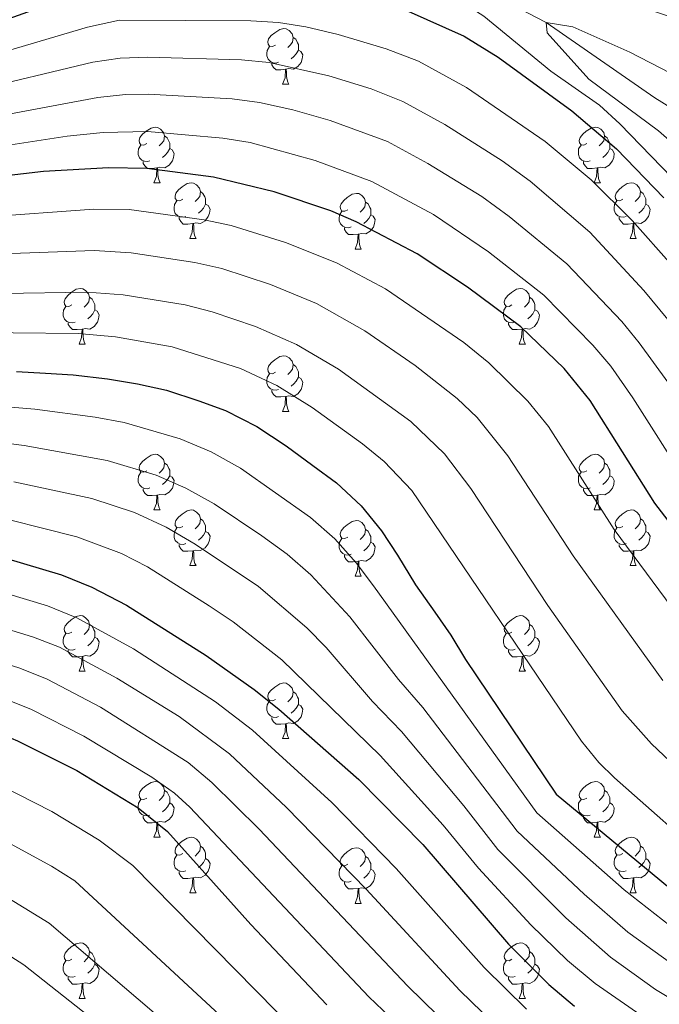
# Model space of a CAD drawing. Extents: x 592481 to 596977, y 768200 to 771231.
# Drawn here: x 595327 to 595443, y 768702 to 768879 of the extents above; entities that cross this region are included whole.
import ezdxf

# ---------------------------------------------------------------- set-up
doc = ezdxf.new("R2010")
doc.units = 0
doc.header["$MEASUREMENT"] = 0
doc.linetypes.add('DGN Style 3', pattern=[59.387594, 42.41971, -16.967884])
for name, color, linetype in [('Nivel 11', 7, 'Continuous'), ('Nivel 36', 7, 'Continuous'), ('Nivel 4', 7, 'Continuous'), ('Nivel 5', 7, 'Continuous'), ('Nivel 61', 7, 'Continuous'), ('Nivel 63', 7, 'Continuous')]:
    doc.layers.add(name, color=color, linetype=linetype)

msp = doc.modelspace()

# ---------------------------------------------------------------- linework, layer by layer
at = {"layer": 'Nivel 11', "color": 142, "linetype": 'DGN Style 3', "lineweight": 13}
msp.add_polyline3d([(595119.794, 768895.904, 675), (595148.418, 768886.831, 670), (595176.615, 768875.369, 665), (595195.492, 768868.928, 663.171), (595200.743, 768865.211, 662.967), (595213.689, 768862.643, 660), (595227.796, 768863.388, 659.39), (595245.052, 768866.48, 655), (595293.706, 768872.346, 650), (595314.111, 768879.38, 647.967), (595327.702, 768887.843, 647.358), (595338.895, 768891.942, 646.342), (595366.344, 768891.043, 645), (595382.374, 768892.284, 643.374), (595391.839, 768891.761, 642.967), (595406.694, 768887.057, 642.358), (595422.158, 768878.954, 640), (595441.742, 768865.397, 637.155), (595457.431, 768855.499, 635)], dxfattribs=at)
at = {"layer": 'Nivel 36', "color": 92, "linetype": 'Continuous', "lineweight": 0, "flags": 128}
for points in [[(595373.387, 768874.885), (595372.857, 768874.62), (595372.327, 768874.675), (595372.062, 768875.045), (595372.007, 768875.47), (595372.167, 768875.99), (595372.647, 768876.585), (595373.282, 768877.115), (595374.182, 768877.7), (595374.927, 768877.86), (595375.352, 768877.805), (595375.882, 768877.49), (595376.412, 768876.905), (595376.572, 768876.265), (595376.462, 768875.415), (595376.037, 768874.885), (595375.617, 768874.46)], [(595376.572, 768876.265), (595377.047, 768875.95), (595377.362, 768875.31), (595377.522, 768874.99), (595377.522, 768874.41), (595377.522, 768873.985), (595377.152, 768873.295), (595376.732, 768872.815), (595376.252, 768872.395)], [(595373.972, 768871.805), (595373.547, 768871.645), (595372.962, 768871.705), (595372.487, 768871.915), (595372.062, 768872.34), (595371.847, 768872.925), (595371.847, 768873.345), (595371.902, 768873.93), (595372.327, 768874.62)], [(595377.522, 768873.985), (595377.977, 768873.735), (595378.322, 768873.12), (595378.212, 768872.395), (595378.002, 768871.755), (595377.417, 768871.015), (595376.622, 768870.535), (595375.772, 768870.64), (595375.342, 768870.51)], [(595375.232, 768870.51), (595374.342, 768870.425), (595373.497, 768870.425), (595373.072, 768870.855), (595372.752, 768871.33), (595372.752, 768871.645)], [(595374.687, 768867.825), (595375.122, 768868.985), (595375.232, 768870.51), (595375.342, 768870.51), (595375.377, 768869.925), (595375.412, 768869.24), (595375.482, 768868.625), (595375.597, 768868.225), (595375.812, 768867.825)], [(595374.687, 768867.825), (595375.812, 768867.825)], [(595350.199, 768857.116), (595349.669, 768856.851), (595349.139, 768856.906), (595348.874, 768857.276), (595348.819, 768857.701), (595348.979, 768858.221), (595349.459, 768858.816), (595350.094, 768859.346), (595350.994, 768859.931), (595351.739, 768860.091), (595352.164, 768860.036), (595352.694, 768859.721), (595353.224, 768859.136), (595353.384, 768858.496), (595353.274, 768857.646), (595352.849, 768857.116), (595352.429, 768856.691)], [(595429.526, 768857.116), (595428.996, 768856.851), (595428.466, 768856.906), (595428.201, 768857.276), (595428.146, 768857.701), (595428.306, 768858.221), (595428.786, 768858.816), (595429.421, 768859.346), (595430.321, 768859.931), (595431.066, 768860.091), (595431.491, 768860.036), (595432.021, 768859.721), (595432.551, 768859.136), (595432.711, 768858.496), (595432.601, 768857.646), (595432.176, 768857.116), (595431.756, 768856.691)], [(595353.384, 768858.496), (595353.859, 768858.181), (595354.174, 768857.541), (595354.334, 768857.221), (595354.334, 768856.641), (595354.334, 768856.216), (595353.964, 768855.526), (595353.544, 768855.046), (595353.064, 768854.626)], [(595432.711, 768858.496), (595433.186, 768858.181), (595433.501, 768857.541), (595433.661, 768857.221), (595433.661, 768856.641), (595433.661, 768856.216), (595433.291, 768855.526), (595432.871, 768855.046), (595432.391, 768854.626)], [(595350.784, 768854.036), (595350.359, 768853.876), (595349.774, 768853.936), (595349.299, 768854.146), (595348.874, 768854.571), (595348.659, 768855.156), (595348.659, 768855.576), (595348.714, 768856.161), (595349.139, 768856.851)], [(595354.334, 768856.216), (595354.789, 768855.966), (595355.134, 768855.351), (595355.024, 768854.626), (595354.814, 768853.986), (595354.229, 768853.246), (595353.434, 768852.766), (595352.584, 768852.871), (595352.154, 768852.741)], [(595430.111, 768854.036), (595429.686, 768853.876), (595429.101, 768853.936), (595428.626, 768854.146), (595428.201, 768854.571), (595427.986, 768855.156), (595427.986, 768855.576), (595428.041, 768856.161), (595428.466, 768856.851)], [(595433.661, 768856.216), (595434.116, 768855.966), (595434.461, 768855.351), (595434.351, 768854.626), (595434.141, 768853.986), (595433.556, 768853.246), (595432.761, 768852.766), (595431.911, 768852.871), (595431.481, 768852.741)], [(595352.044, 768852.741), (595351.154, 768852.656), (595350.309, 768852.656), (595349.884, 768853.086), (595349.564, 768853.561), (595349.564, 768853.876)], [(595351.499, 768850.056), (595351.934, 768851.216), (595352.044, 768852.741), (595352.154, 768852.741), (595352.189, 768852.156), (595352.224, 768851.471), (595352.294, 768850.856), (595352.409, 768850.456), (595352.624, 768850.056)], [(595431.371, 768852.741), (595430.481, 768852.656), (595429.636, 768852.656), (595429.211, 768853.086), (595428.891, 768853.561), (595428.891, 768853.876)], [(595430.826, 768850.056), (595431.261, 768851.216), (595431.371, 768852.741), (595431.481, 768852.741), (595431.516, 768852.156), (595431.551, 768851.471), (595431.621, 768850.856), (595431.736, 768850.456), (595431.951, 768850.056)], [(595351.499, 768850.056), (595352.624, 768850.056)], [(595356.674, 768847.081), (595356.144, 768846.816), (595355.614, 768846.871), (595355.349, 768847.241), (595355.294, 768847.666), (595355.454, 768848.186), (595355.934, 768848.781), (595356.569, 768849.311), (595357.469, 768849.896), (595358.214, 768850.056), (595358.639, 768850.001), (595359.169, 768849.686), (595359.699, 768849.101), (595359.859, 768848.461), (595359.749, 768847.611), (595359.324, 768847.081), (595358.904, 768846.656)], [(595430.826, 768850.056), (595431.951, 768850.056)], [(595436.001, 768847.081), (595435.471, 768846.816), (595434.941, 768846.871), (595434.676, 768847.241), (595434.621, 768847.666), (595434.781, 768848.186), (595435.261, 768848.781), (595435.896, 768849.311), (595436.796, 768849.896), (595437.541, 768850.056), (595437.966, 768850.001), (595438.496, 768849.686), (595439.026, 768849.101), (595439.186, 768848.461), (595439.076, 768847.611), (595438.651, 768847.081), (595438.231, 768846.656)], [(595357.259, 768844.001), (595356.834, 768843.841), (595356.249, 768843.901), (595355.774, 768844.111), (595355.349, 768844.536), (595355.134, 768845.121), (595355.134, 768845.541), (595355.189, 768846.126), (595355.614, 768846.816)], [(595359.859, 768848.461), (595360.334, 768848.146), (595360.649, 768847.506), (595360.809, 768847.186), (595360.809, 768846.606), (595360.809, 768846.181), (595360.439, 768845.491), (595360.019, 768845.011), (595359.539, 768844.591)], [(595386.446, 768845.176), (595385.916, 768844.911), (595385.386, 768844.966), (595385.121, 768845.336), (595385.066, 768845.761), (595385.226, 768846.281), (595385.706, 768846.876), (595386.341, 768847.406), (595387.241, 768847.991), (595387.986, 768848.151), (595388.411, 768848.096), (595388.941, 768847.781), (595389.471, 768847.196), (595389.631, 768846.556), (595389.521, 768845.706), (595389.096, 768845.176), (595388.676, 768844.751)], [(595436.586, 768844.001), (595436.161, 768843.841), (595435.576, 768843.901), (595435.101, 768844.111), (595434.676, 768844.536), (595434.461, 768845.121), (595434.461, 768845.541), (595434.516, 768846.126), (595434.941, 768846.816)], [(595439.186, 768848.461), (595439.661, 768848.146), (595439.976, 768847.506), (595440.136, 768847.186), (595440.136, 768846.606), (595440.136, 768846.181), (595439.766, 768845.491), (595439.346, 768845.011), (595438.866, 768844.591)], [(595360.809, 768846.181), (595361.264, 768845.931), (595361.609, 768845.316), (595361.499, 768844.591), (595361.289, 768843.951), (595360.704, 768843.211), (595359.909, 768842.731), (595359.059, 768842.836), (595358.629, 768842.706)], [(595389.631, 768846.556), (595390.106, 768846.241), (595390.421, 768845.601), (595390.581, 768845.281), (595390.581, 768844.701), (595390.581, 768844.276), (595390.211, 768843.586), (595389.791, 768843.106), (595389.311, 768842.686)], [(595440.136, 768846.181), (595440.591, 768845.931), (595440.936, 768845.316), (595440.826, 768844.591), (595440.616, 768843.951), (595440.031, 768843.211), (595439.236, 768842.731), (595438.386, 768842.836), (595437.956, 768842.706)], [(595358.519, 768842.706), (595357.629, 768842.621), (595356.784, 768842.621), (595356.359, 768843.051), (595356.039, 768843.526), (595356.039, 768843.841)], [(595387.031, 768842.096), (595386.606, 768841.936), (595386.021, 768841.996), (595385.546, 768842.206), (595385.121, 768842.631), (595384.906, 768843.216), (595384.906, 768843.636), (595384.961, 768844.221), (595385.386, 768844.911)], [(595390.581, 768844.276), (595391.036, 768844.026), (595391.381, 768843.411), (595391.271, 768842.686), (595391.061, 768842.046), (595390.476, 768841.306), (595389.681, 768840.826), (595388.831, 768840.931), (595388.401, 768840.801)], [(595437.846, 768842.706), (595436.956, 768842.621), (595436.111, 768842.621), (595435.686, 768843.051), (595435.366, 768843.526), (595435.366, 768843.841)], [(595357.974, 768840.021), (595358.409, 768841.181), (595358.519, 768842.706), (595358.629, 768842.706), (595358.664, 768842.121), (595358.699, 768841.436), (595358.769, 768840.821), (595358.884, 768840.421), (595359.099, 768840.021)], [(595388.291, 768840.801), (595387.401, 768840.716), (595386.556, 768840.716), (595386.131, 768841.146), (595385.811, 768841.621), (595385.811, 768841.936)], [(595437.301, 768840.021), (595437.736, 768841.181), (595437.846, 768842.706), (595437.956, 768842.706), (595437.991, 768842.121), (595438.026, 768841.436), (595438.096, 768840.821), (595438.211, 768840.421), (595438.426, 768840.021)], [(595357.974, 768840.021), (595359.099, 768840.021)], [(595387.746, 768838.116), (595388.181, 768839.276), (595388.291, 768840.801), (595388.401, 768840.801), (595388.436, 768840.216), (595388.471, 768839.531), (595388.541, 768838.916), (595388.656, 768838.516), (595388.871, 768838.116)], [(595437.301, 768840.021), (595438.426, 768840.021)], [(595387.746, 768838.116), (595388.871, 768838.116)], [(595336.696, 768828.033), (595336.166, 768827.768), (595335.636, 768827.823), (595335.371, 768828.193), (595335.316, 768828.618), (595335.476, 768829.138), (595335.956, 768829.733), (595336.591, 768830.263), (595337.491, 768830.848), (595338.236, 768831.008), (595338.661, 768830.953), (595339.191, 768830.638), (595339.721, 768830.053), (595339.881, 768829.413), (595339.771, 768828.563), (595339.346, 768828.033), (595338.926, 768827.608)], [(595416.023, 768828.033), (595415.493, 768827.768), (595414.963, 768827.823), (595414.698, 768828.193), (595414.643, 768828.618), (595414.803, 768829.138), (595415.283, 768829.733), (595415.918, 768830.263), (595416.818, 768830.848), (595417.563, 768831.008), (595417.988, 768830.953), (595418.518, 768830.638), (595419.048, 768830.053), (595419.208, 768829.413), (595419.098, 768828.563), (595418.673, 768828.033), (595418.253, 768827.608)], [(595339.881, 768829.413), (595340.356, 768829.098), (595340.671, 768828.458), (595340.831, 768828.138), (595340.831, 768827.558), (595340.831, 768827.133), (595340.461, 768826.443), (595340.041, 768825.963), (595339.561, 768825.543)], [(595419.208, 768829.413), (595419.683, 768829.098), (595419.998, 768828.458), (595420.158, 768828.138), (595420.158, 768827.558), (595420.158, 768827.133), (595419.788, 768826.443), (595419.368, 768825.963), (595418.888, 768825.543)], [(595337.281, 768824.953), (595336.856, 768824.793), (595336.271, 768824.853), (595335.796, 768825.063), (595335.371, 768825.488), (595335.156, 768826.073), (595335.156, 768826.493), (595335.211, 768827.078), (595335.636, 768827.768)], [(595416.608, 768824.953), (595416.183, 768824.793), (595415.598, 768824.853), (595415.123, 768825.063), (595414.698, 768825.488), (595414.483, 768826.073), (595414.483, 768826.493), (595414.538, 768827.078), (595414.963, 768827.768)], [(595340.831, 768827.133), (595341.286, 768826.883), (595341.631, 768826.268), (595341.521, 768825.543), (595341.311, 768824.903), (595340.726, 768824.163), (595339.931, 768823.683), (595339.081, 768823.788), (595338.651, 768823.658)], [(595420.158, 768827.133), (595420.613, 768826.883), (595420.958, 768826.268), (595420.848, 768825.543), (595420.638, 768824.903), (595420.053, 768824.163), (595419.258, 768823.683), (595418.408, 768823.788), (595417.978, 768823.658)], [(595338.541, 768823.658), (595337.651, 768823.573), (595336.806, 768823.573), (595336.381, 768824.003), (595336.061, 768824.478), (595336.061, 768824.793)], [(595417.868, 768823.658), (595416.978, 768823.573), (595416.133, 768823.573), (595415.708, 768824.003), (595415.388, 768824.478), (595415.388, 768824.793)], [(595337.996, 768820.973), (595338.431, 768822.133), (595338.541, 768823.658), (595338.651, 768823.658), (595338.686, 768823.073), (595338.721, 768822.388), (595338.791, 768821.773), (595338.906, 768821.373), (595339.121, 768820.973)], [(595417.323, 768820.973), (595417.758, 768822.133), (595417.868, 768823.658), (595417.978, 768823.658), (595418.013, 768823.073), (595418.048, 768822.388), (595418.118, 768821.773), (595418.233, 768821.373), (595418.448, 768820.973)], [(595337.996, 768820.973), (595339.121, 768820.973)], [(595417.323, 768820.973), (595418.448, 768820.973)], [(595373.387, 768815.893), (595372.857, 768815.628), (595372.327, 768815.683), (595372.062, 768816.053), (595372.007, 768816.478), (595372.167, 768816.998), (595372.647, 768817.593), (595373.282, 768818.123), (595374.182, 768818.708), (595374.927, 768818.868), (595375.352, 768818.813), (595375.882, 768818.498), (595376.412, 768817.913), (595376.572, 768817.273), (595376.462, 768816.423), (595376.037, 768815.893), (595375.617, 768815.468)], [(595376.572, 768817.273), (595377.047, 768816.958), (595377.362, 768816.318), (595377.522, 768815.998), (595377.522, 768815.418), (595377.522, 768814.993), (595377.152, 768814.303), (595376.732, 768813.823), (595376.252, 768813.403)], [(595373.972, 768812.813), (595373.547, 768812.653), (595372.962, 768812.713), (595372.487, 768812.923), (595372.062, 768813.348), (595371.847, 768813.933), (595371.847, 768814.353), (595371.902, 768814.938), (595372.327, 768815.628)], [(595377.522, 768814.993), (595377.977, 768814.743), (595378.322, 768814.128), (595378.212, 768813.403), (595378.002, 768812.763), (595377.417, 768812.023), (595376.622, 768811.543), (595375.772, 768811.648), (595375.342, 768811.518)], [(595375.232, 768811.518), (595374.342, 768811.433), (595373.497, 768811.433), (595373.072, 768811.863), (595372.752, 768812.338), (595372.752, 768812.653)], [(595374.687, 768808.833), (595375.122, 768809.993), (595375.232, 768811.518), (595375.342, 768811.518), (595375.377, 768810.933), (595375.412, 768810.248), (595375.482, 768809.633), (595375.597, 768809.233), (595375.812, 768808.833)], [(595374.687, 768808.833), (595375.812, 768808.833)], [(595350.199, 768798.124), (595349.669, 768797.859), (595349.139, 768797.914), (595348.874, 768798.284), (595348.819, 768798.709), (595348.979, 768799.229), (595349.459, 768799.824), (595350.094, 768800.354), (595350.994, 768800.939), (595351.739, 768801.099), (595352.164, 768801.044), (595352.694, 768800.729), (595353.224, 768800.144), (595353.384, 768799.504), (595353.274, 768798.654), (595352.849, 768798.124), (595352.429, 768797.699)], [(595429.526, 768798.124), (595428.996, 768797.859), (595428.466, 768797.914), (595428.201, 768798.284), (595428.146, 768798.709), (595428.306, 768799.229), (595428.786, 768799.824), (595429.421, 768800.354), (595430.321, 768800.939), (595431.066, 768801.099), (595431.491, 768801.044), (595432.021, 768800.729), (595432.551, 768800.144), (595432.711, 768799.504), (595432.601, 768798.654), (595432.176, 768798.124), (595431.756, 768797.699)], [(595353.384, 768799.504), (595353.859, 768799.189), (595354.174, 768798.549), (595354.334, 768798.229), (595354.334, 768797.649), (595354.334, 768797.224), (595353.964, 768796.534), (595353.544, 768796.054), (595353.064, 768795.634)], [(595432.711, 768799.504), (595433.186, 768799.189), (595433.501, 768798.549), (595433.661, 768798.229), (595433.661, 768797.649), (595433.661, 768797.224), (595433.291, 768796.534), (595432.871, 768796.054), (595432.391, 768795.634)], [(595350.784, 768795.044), (595350.359, 768794.884), (595349.774, 768794.944), (595349.299, 768795.154), (595348.874, 768795.579), (595348.659, 768796.164), (595348.659, 768796.584), (595348.714, 768797.169), (595349.139, 768797.859)], [(595354.334, 768797.224), (595354.789, 768796.974), (595355.134, 768796.359), (595355.024, 768795.634), (595354.814, 768794.994), (595354.229, 768794.254), (595353.434, 768793.774), (595352.584, 768793.879), (595352.154, 768793.749)], [(595430.111, 768795.044), (595429.686, 768794.884), (595429.101, 768794.944), (595428.626, 768795.154), (595428.201, 768795.579), (595427.986, 768796.164), (595427.986, 768796.584), (595428.041, 768797.169), (595428.466, 768797.859)], [(595433.661, 768797.224), (595434.116, 768796.974), (595434.461, 768796.359), (595434.351, 768795.634), (595434.141, 768794.994), (595433.556, 768794.254), (595432.761, 768793.774), (595431.911, 768793.879), (595431.481, 768793.749)], [(595352.044, 768793.749), (595351.154, 768793.664), (595350.309, 768793.664), (595349.884, 768794.094), (595349.564, 768794.569), (595349.564, 768794.884)], [(595351.499, 768791.064), (595351.934, 768792.224), (595352.044, 768793.749), (595352.154, 768793.749), (595352.189, 768793.164), (595352.224, 768792.479), (595352.294, 768791.864), (595352.409, 768791.464), (595352.624, 768791.064)], [(595431.371, 768793.749), (595430.481, 768793.664), (595429.636, 768793.664), (595429.211, 768794.094), (595428.891, 768794.569), (595428.891, 768794.884)], [(595430.826, 768791.064), (595431.261, 768792.224), (595431.371, 768793.749), (595431.481, 768793.749), (595431.516, 768793.164), (595431.551, 768792.479), (595431.621, 768791.864), (595431.736, 768791.464), (595431.951, 768791.064)], [(595351.499, 768791.064), (595352.624, 768791.064)], [(595356.674, 768788.089), (595356.144, 768787.824), (595355.614, 768787.879), (595355.349, 768788.249), (595355.294, 768788.674), (595355.454, 768789.194), (595355.934, 768789.789), (595356.569, 768790.319), (595357.469, 768790.904), (595358.214, 768791.064), (595358.639, 768791.009), (595359.169, 768790.694), (595359.699, 768790.109), (595359.859, 768789.469), (595359.749, 768788.619), (595359.324, 768788.089), (595358.904, 768787.664)], [(595430.826, 768791.064), (595431.951, 768791.064)], [(595436.001, 768788.089), (595435.471, 768787.824), (595434.941, 768787.879), (595434.676, 768788.249), (595434.621, 768788.674), (595434.781, 768789.194), (595435.261, 768789.789), (595435.896, 768790.319), (595436.796, 768790.904), (595437.541, 768791.064), (595437.966, 768791.009), (595438.496, 768790.694), (595439.026, 768790.109), (595439.186, 768789.469), (595439.076, 768788.619), (595438.651, 768788.089), (595438.231, 768787.664)], [(595359.859, 768789.469), (595360.334, 768789.154), (595360.649, 768788.514), (595360.809, 768788.194), (595360.809, 768787.614), (595360.809, 768787.189), (595360.439, 768786.499), (595360.019, 768786.019), (595359.539, 768785.599)], [(595386.446, 768786.184), (595385.916, 768785.919), (595385.386, 768785.974), (595385.121, 768786.344), (595385.066, 768786.769), (595385.226, 768787.289), (595385.706, 768787.884), (595386.341, 768788.414), (595387.241, 768788.999), (595387.986, 768789.159), (595388.411, 768789.104), (595388.941, 768788.789), (595389.471, 768788.204), (595389.631, 768787.564), (595389.521, 768786.714), (595389.096, 768786.184), (595388.676, 768785.759)], [(595439.186, 768789.469), (595439.661, 768789.154), (595439.976, 768788.514), (595440.136, 768788.194), (595440.136, 768787.614), (595440.136, 768787.189), (595439.766, 768786.499), (595439.346, 768786.019), (595438.866, 768785.599)], [(595357.259, 768785.009), (595356.834, 768784.849), (595356.249, 768784.909), (595355.774, 768785.119), (595355.349, 768785.544), (595355.134, 768786.129), (595355.134, 768786.549), (595355.189, 768787.134), (595355.614, 768787.824)], [(595360.809, 768787.189), (595361.264, 768786.939), (595361.609, 768786.324), (595361.499, 768785.599), (595361.289, 768784.959), (595360.704, 768784.219), (595359.909, 768783.739), (595359.059, 768783.844), (595358.629, 768783.714)], [(595389.631, 768787.564), (595390.106, 768787.249), (595390.421, 768786.609), (595390.581, 768786.289), (595390.581, 768785.709), (595390.581, 768785.284), (595390.211, 768784.594), (595389.791, 768784.114), (595389.311, 768783.694)], [(595436.586, 768785.009), (595436.161, 768784.849), (595435.576, 768784.909), (595435.101, 768785.119), (595434.676, 768785.544), (595434.461, 768786.129), (595434.461, 768786.549), (595434.516, 768787.134), (595434.941, 768787.824)], [(595440.136, 768787.189), (595440.591, 768786.939), (595440.936, 768786.324), (595440.826, 768785.599), (595440.616, 768784.959), (595440.031, 768784.219), (595439.236, 768783.739), (595438.386, 768783.844), (595437.956, 768783.714)], [(595358.519, 768783.714), (595357.629, 768783.629), (595356.784, 768783.629), (595356.359, 768784.059), (595356.039, 768784.534), (595356.039, 768784.849)], [(595387.031, 768783.104), (595386.606, 768782.944), (595386.021, 768783.004), (595385.546, 768783.214), (595385.121, 768783.639), (595384.906, 768784.224), (595384.906, 768784.644), (595384.961, 768785.229), (595385.386, 768785.919)], [(595390.581, 768785.284), (595391.036, 768785.034), (595391.381, 768784.419), (595391.271, 768783.694), (595391.061, 768783.054), (595390.476, 768782.314), (595389.681, 768781.834), (595388.831, 768781.939), (595388.401, 768781.809)], [(595437.846, 768783.714), (595436.956, 768783.629), (595436.111, 768783.629), (595435.686, 768784.059), (595435.366, 768784.534), (595435.366, 768784.849)], [(595357.974, 768781.029), (595358.409, 768782.189), (595358.519, 768783.714), (595358.629, 768783.714), (595358.664, 768783.129), (595358.699, 768782.444), (595358.769, 768781.829), (595358.884, 768781.429), (595359.099, 768781.029)], [(595388.291, 768781.809), (595387.401, 768781.724), (595386.556, 768781.724), (595386.131, 768782.154), (595385.811, 768782.629), (595385.811, 768782.944)], [(595437.301, 768781.029), (595437.736, 768782.189), (595437.846, 768783.714), (595437.956, 768783.714), (595437.991, 768783.129), (595438.026, 768782.444), (595438.096, 768781.829), (595438.211, 768781.429), (595438.426, 768781.029)], [(595387.746, 768779.124), (595388.181, 768780.284), (595388.291, 768781.809), (595388.401, 768781.809), (595388.436, 768781.224), (595388.471, 768780.539), (595388.541, 768779.924), (595388.656, 768779.524), (595388.871, 768779.124)], [(595357.974, 768781.029), (595359.099, 768781.029)], [(595437.301, 768781.029), (595438.426, 768781.029)], [(595387.746, 768779.124), (595388.871, 768779.124)], [(595336.696, 768769.041), (595336.166, 768768.776), (595335.636, 768768.831), (595335.371, 768769.201), (595335.316, 768769.626), (595335.476, 768770.146), (595335.956, 768770.741), (595336.591, 768771.271), (595337.491, 768771.856), (595338.236, 768772.016), (595338.661, 768771.961), (595339.191, 768771.646), (595339.721, 768771.061), (595339.881, 768770.421), (595339.771, 768769.571), (595339.346, 768769.041), (595338.926, 768768.616)], [(595416.023, 768769.041), (595415.493, 768768.776), (595414.963, 768768.831), (595414.698, 768769.201), (595414.643, 768769.626), (595414.803, 768770.146), (595415.283, 768770.741), (595415.918, 768771.271), (595416.818, 768771.856), (595417.563, 768772.016), (595417.988, 768771.961), (595418.518, 768771.646), (595419.048, 768771.061), (595419.208, 768770.421), (595419.098, 768769.571), (595418.673, 768769.041), (595418.253, 768768.616)], [(595337.281, 768765.961), (595336.856, 768765.801), (595336.271, 768765.861), (595335.796, 768766.071), (595335.371, 768766.496), (595335.156, 768767.081), (595335.156, 768767.501), (595335.211, 768768.086), (595335.636, 768768.776)], [(595339.881, 768770.421), (595340.356, 768770.106), (595340.671, 768769.466), (595340.831, 768769.146), (595340.831, 768768.566), (595340.831, 768768.141), (595340.461, 768767.451), (595340.041, 768766.971), (595339.561, 768766.551)], [(595416.608, 768765.961), (595416.183, 768765.801), (595415.598, 768765.861), (595415.123, 768766.071), (595414.698, 768766.496), (595414.483, 768767.081), (595414.483, 768767.501), (595414.538, 768768.086), (595414.963, 768768.776)], [(595419.208, 768770.421), (595419.683, 768770.106), (595419.998, 768769.466), (595420.158, 768769.146), (595420.158, 768768.566), (595420.158, 768768.141), (595419.788, 768767.451), (595419.368, 768766.971), (595418.888, 768766.551)], [(595340.831, 768768.141), (595341.286, 768767.891), (595341.631, 768767.276), (595341.521, 768766.551), (595341.311, 768765.911), (595340.726, 768765.171), (595339.931, 768764.691), (595339.081, 768764.796), (595338.651, 768764.666)], [(595420.158, 768768.141), (595420.613, 768767.891), (595420.958, 768767.276), (595420.848, 768766.551), (595420.638, 768765.911), (595420.053, 768765.171), (595419.258, 768764.691), (595418.408, 768764.796), (595417.978, 768764.666)], [(595338.541, 768764.666), (595337.651, 768764.581), (595336.806, 768764.581), (595336.381, 768765.011), (595336.061, 768765.486), (595336.061, 768765.801)], [(595417.868, 768764.666), (595416.978, 768764.581), (595416.133, 768764.581), (595415.708, 768765.011), (595415.388, 768765.486), (595415.388, 768765.801)], [(595337.996, 768761.981), (595338.431, 768763.141), (595338.541, 768764.666), (595338.651, 768764.666), (595338.686, 768764.081), (595338.721, 768763.396), (595338.791, 768762.781), (595338.906, 768762.381), (595339.121, 768761.981)], [(595417.323, 768761.981), (595417.758, 768763.141), (595417.868, 768764.666), (595417.978, 768764.666), (595418.013, 768764.081), (595418.048, 768763.396), (595418.118, 768762.781), (595418.233, 768762.381), (595418.448, 768761.981)], [(595337.996, 768761.981), (595339.121, 768761.981)], [(595417.323, 768761.981), (595418.448, 768761.981)], [(595373.387, 768756.901), (595372.857, 768756.636), (595372.327, 768756.691), (595372.062, 768757.061), (595372.007, 768757.486), (595372.167, 768758.006), (595372.647, 768758.601), (595373.282, 768759.131), (595374.182, 768759.716), (595374.927, 768759.876), (595375.352, 768759.821), (595375.882, 768759.506), (595376.412, 768758.921), (595376.572, 768758.281), (595376.462, 768757.431), (595376.037, 768756.901), (595375.617, 768756.476)], [(595376.572, 768758.281), (595377.047, 768757.966), (595377.362, 768757.326), (595377.522, 768757.006), (595377.522, 768756.426), (595377.522, 768756.001), (595377.152, 768755.311), (595376.732, 768754.831), (595376.252, 768754.411)], [(595373.972, 768753.821), (595373.547, 768753.661), (595372.962, 768753.721), (595372.487, 768753.931), (595372.062, 768754.356), (595371.847, 768754.941), (595371.847, 768755.361), (595371.902, 768755.946), (595372.327, 768756.636)], [(595377.522, 768756.001), (595377.977, 768755.751), (595378.322, 768755.136), (595378.212, 768754.411), (595378.002, 768753.771), (595377.417, 768753.031), (595376.622, 768752.551), (595375.772, 768752.656), (595375.342, 768752.526)], [(595375.232, 768752.526), (595374.342, 768752.441), (595373.497, 768752.441), (595373.072, 768752.871), (595372.752, 768753.346), (595372.752, 768753.661)], [(595374.687, 768749.841), (595375.122, 768751.001), (595375.232, 768752.526), (595375.342, 768752.526), (595375.377, 768751.941), (595375.412, 768751.256), (595375.482, 768750.641), (595375.597, 768750.241), (595375.812, 768749.841)], [(595374.687, 768749.841), (595375.812, 768749.841)], [(595350.199, 768739.132), (595349.669, 768738.867), (595349.139, 768738.922), (595348.874, 768739.292), (595348.819, 768739.717), (595348.979, 768740.237), (595349.459, 768740.832), (595350.094, 768741.362), (595350.994, 768741.947), (595351.739, 768742.107), (595352.164, 768742.052), (595352.694, 768741.737), (595353.224, 768741.152), (595353.384, 768740.512), (595353.274, 768739.662), (595352.849, 768739.132), (595352.429, 768738.707)], [(595429.526, 768739.132), (595428.996, 768738.867), (595428.466, 768738.922), (595428.201, 768739.292), (595428.146, 768739.717), (595428.306, 768740.237), (595428.786, 768740.832), (595429.421, 768741.362), (595430.321, 768741.947), (595431.066, 768742.107), (595431.491, 768742.052), (595432.021, 768741.737), (595432.551, 768741.152), (595432.711, 768740.512), (595432.601, 768739.662), (595432.176, 768739.132), (595431.756, 768738.707)], [(595353.384, 768740.512), (595353.859, 768740.197), (595354.174, 768739.557), (595354.334, 768739.237), (595354.334, 768738.657), (595354.334, 768738.232), (595353.964, 768737.542), (595353.544, 768737.062), (595353.064, 768736.642)], [(595432.711, 768740.512), (595433.186, 768740.197), (595433.501, 768739.557), (595433.661, 768739.237), (595433.661, 768738.657), (595433.661, 768738.232), (595433.291, 768737.542), (595432.871, 768737.062), (595432.391, 768736.642)], [(595350.784, 768736.052), (595350.359, 768735.892), (595349.774, 768735.952), (595349.299, 768736.162), (595348.874, 768736.587), (595348.659, 768737.172), (595348.659, 768737.592), (595348.714, 768738.177), (595349.139, 768738.867)], [(595430.111, 768736.052), (595429.686, 768735.892), (595429.101, 768735.952), (595428.626, 768736.162), (595428.201, 768736.587), (595427.986, 768737.172), (595427.986, 768737.592), (595428.041, 768738.177), (595428.466, 768738.867)], [(595354.334, 768738.232), (595354.789, 768737.982), (595355.134, 768737.367), (595355.024, 768736.642), (595354.814, 768736.002), (595354.229, 768735.262), (595353.434, 768734.782), (595352.584, 768734.887), (595352.154, 768734.757)], [(595433.661, 768738.232), (595434.116, 768737.982), (595434.461, 768737.367), (595434.351, 768736.642), (595434.141, 768736.002), (595433.556, 768735.262), (595432.761, 768734.782), (595431.911, 768734.887), (595431.481, 768734.757)], [(595352.044, 768734.757), (595351.154, 768734.672), (595350.309, 768734.672), (595349.884, 768735.102), (595349.564, 768735.577), (595349.564, 768735.892)], [(595431.371, 768734.757), (595430.481, 768734.672), (595429.636, 768734.672), (595429.211, 768735.102), (595428.891, 768735.577), (595428.891, 768735.892)], [(595351.499, 768732.072), (595351.934, 768733.232), (595352.044, 768734.757), (595352.154, 768734.757), (595352.189, 768734.172), (595352.224, 768733.487), (595352.294, 768732.872), (595352.409, 768732.472), (595352.624, 768732.072)], [(595430.826, 768732.072), (595431.261, 768733.232), (595431.371, 768734.757), (595431.481, 768734.757), (595431.516, 768734.172), (595431.551, 768733.487), (595431.621, 768732.872), (595431.736, 768732.472), (595431.951, 768732.072)], [(595351.499, 768732.072), (595352.624, 768732.072)], [(595356.674, 768729.097), (595356.144, 768728.832), (595355.614, 768728.887), (595355.349, 768729.257), (595355.294, 768729.682), (595355.454, 768730.202), (595355.934, 768730.797), (595356.569, 768731.327), (595357.469, 768731.912), (595358.214, 768732.072), (595358.639, 768732.017), (595359.169, 768731.702), (595359.699, 768731.117), (595359.859, 768730.477), (595359.749, 768729.627), (595359.324, 768729.097), (595358.904, 768728.672)], [(595430.826, 768732.072), (595431.951, 768732.072)], [(595436.001, 768729.097), (595435.471, 768728.832), (595434.941, 768728.887), (595434.676, 768729.257), (595434.621, 768729.682), (595434.781, 768730.202), (595435.261, 768730.797), (595435.896, 768731.327), (595436.796, 768731.912), (595437.541, 768732.072), (595437.966, 768732.017), (595438.496, 768731.702), (595439.026, 768731.117), (595439.186, 768730.477), (595439.076, 768729.627), (595438.651, 768729.097), (595438.231, 768728.672)], [(595359.859, 768730.477), (595360.334, 768730.162), (595360.649, 768729.522), (595360.809, 768729.202), (595360.809, 768728.622), (595360.809, 768728.197), (595360.439, 768727.507), (595360.019, 768727.027), (595359.539, 768726.607)], [(595386.446, 768727.192), (595385.916, 768726.927), (595385.386, 768726.982), (595385.121, 768727.352), (595385.066, 768727.777), (595385.226, 768728.297), (595385.706, 768728.892), (595386.341, 768729.422), (595387.241, 768730.007), (595387.986, 768730.167), (595388.411, 768730.112), (595388.941, 768729.797), (595389.471, 768729.212), (595389.631, 768728.572), (595389.521, 768727.722), (595389.096, 768727.192), (595388.676, 768726.767)], [(595439.186, 768730.477), (595439.661, 768730.162), (595439.976, 768729.522), (595440.136, 768729.202), (595440.136, 768728.622), (595440.136, 768728.197), (595439.766, 768727.507), (595439.346, 768727.027), (595438.866, 768726.607)], [(595357.259, 768726.017), (595356.834, 768725.857), (595356.249, 768725.917), (595355.774, 768726.127), (595355.349, 768726.552), (595355.134, 768727.137), (595355.134, 768727.557), (595355.189, 768728.142), (595355.614, 768728.832)], [(595360.809, 768728.197), (595361.264, 768727.947), (595361.609, 768727.332), (595361.499, 768726.607), (595361.289, 768725.967), (595360.704, 768725.227), (595359.909, 768724.747), (595359.059, 768724.852), (595358.629, 768724.722)], [(595389.631, 768728.572), (595390.106, 768728.257), (595390.421, 768727.617), (595390.581, 768727.297), (595390.581, 768726.717), (595390.581, 768726.292), (595390.211, 768725.602), (595389.791, 768725.122), (595389.311, 768724.702)], [(595436.586, 768726.017), (595436.161, 768725.857), (595435.576, 768725.917), (595435.101, 768726.127), (595434.676, 768726.552), (595434.461, 768727.137), (595434.461, 768727.557), (595434.516, 768728.142), (595434.941, 768728.832)], [(595440.136, 768728.197), (595440.591, 768727.947), (595440.936, 768727.332), (595440.826, 768726.607), (595440.616, 768725.967), (595440.031, 768725.227), (595439.236, 768724.747), (595438.386, 768724.852), (595437.956, 768724.722)], [(595387.031, 768724.112), (595386.606, 768723.952), (595386.021, 768724.012), (595385.546, 768724.222), (595385.121, 768724.647), (595384.906, 768725.232), (595384.906, 768725.652), (595384.961, 768726.237), (595385.386, 768726.927)], [(595390.581, 768726.292), (595391.036, 768726.042), (595391.381, 768725.427), (595391.271, 768724.702), (595391.061, 768724.062), (595390.476, 768723.322), (595389.681, 768722.842), (595388.831, 768722.947), (595388.401, 768722.817)], [(595358.519, 768724.722), (595357.629, 768724.637), (595356.784, 768724.637), (595356.359, 768725.067), (595356.039, 768725.542), (595356.039, 768725.857)], [(595357.974, 768722.037), (595358.409, 768723.197), (595358.519, 768724.722), (595358.629, 768724.722), (595358.664, 768724.137), (595358.699, 768723.452), (595358.769, 768722.837), (595358.884, 768722.437), (595359.099, 768722.037)], [(595437.846, 768724.722), (595436.956, 768724.637), (595436.111, 768724.637), (595435.686, 768725.067), (595435.366, 768725.542), (595435.366, 768725.857)], [(595437.301, 768722.037), (595437.736, 768723.197), (595437.846, 768724.722), (595437.956, 768724.722), (595437.991, 768724.137), (595438.026, 768723.452), (595438.096, 768722.837), (595438.211, 768722.437), (595438.426, 768722.037)], [(595388.291, 768722.817), (595387.401, 768722.732), (595386.556, 768722.732), (595386.131, 768723.162), (595385.811, 768723.637), (595385.811, 768723.952)], [(595387.746, 768720.132), (595388.181, 768721.292), (595388.291, 768722.817), (595388.401, 768722.817), (595388.436, 768722.232), (595388.471, 768721.547), (595388.541, 768720.932), (595388.656, 768720.532), (595388.871, 768720.132)], [(595357.974, 768722.037), (595359.099, 768722.037)], [(595437.301, 768722.037), (595438.426, 768722.037)], [(595387.746, 768720.132), (595388.871, 768720.132)], [(595336.696, 768710.049), (595336.166, 768709.784), (595335.636, 768709.839), (595335.371, 768710.209), (595335.316, 768710.634), (595335.476, 768711.154), (595335.956, 768711.749), (595336.591, 768712.279), (595337.491, 768712.864), (595338.236, 768713.024), (595338.661, 768712.969), (595339.191, 768712.654), (595339.721, 768712.069), (595339.881, 768711.429), (595339.771, 768710.579), (595339.346, 768710.049), (595338.926, 768709.624)], [(595416.023, 768710.049), (595415.493, 768709.784), (595414.963, 768709.839), (595414.698, 768710.209), (595414.643, 768710.634), (595414.803, 768711.154), (595415.283, 768711.749), (595415.918, 768712.279), (595416.818, 768712.864), (595417.563, 768713.024), (595417.988, 768712.969), (595418.518, 768712.654), (595419.048, 768712.069), (595419.208, 768711.429), (595419.098, 768710.579), (595418.673, 768710.049), (595418.253, 768709.624)], [(595339.881, 768711.429), (595340.356, 768711.114), (595340.671, 768710.474), (595340.831, 768710.154), (595340.831, 768709.574), (595340.831, 768709.149), (595340.461, 768708.459), (595340.041, 768707.979), (595339.561, 768707.559)], [(595419.208, 768711.429), (595419.683, 768711.114), (595419.998, 768710.474), (595420.158, 768710.154), (595420.158, 768709.574), (595420.158, 768709.149), (595419.788, 768708.459), (595419.368, 768707.979), (595418.888, 768707.559)], [(595337.281, 768706.969), (595336.856, 768706.809), (595336.271, 768706.869), (595335.796, 768707.079), (595335.371, 768707.504), (595335.156, 768708.089), (595335.156, 768708.509), (595335.211, 768709.094), (595335.636, 768709.784)], [(595340.831, 768709.149), (595341.286, 768708.899), (595341.631, 768708.284), (595341.521, 768707.559), (595341.311, 768706.919), (595340.726, 768706.179), (595339.931, 768705.699), (595339.081, 768705.804), (595338.651, 768705.674)], [(595416.608, 768706.969), (595416.183, 768706.809), (595415.598, 768706.869), (595415.123, 768707.079), (595414.698, 768707.504), (595414.483, 768708.089), (595414.483, 768708.509), (595414.538, 768709.094), (595414.963, 768709.784)], [(595420.158, 768709.149), (595420.613, 768708.899), (595420.958, 768708.284), (595420.848, 768707.559), (595420.638, 768706.919), (595420.053, 768706.179), (595419.258, 768705.699), (595418.408, 768705.804), (595417.978, 768705.674)], [(595338.541, 768705.674), (595337.651, 768705.589), (595336.806, 768705.589), (595336.381, 768706.019), (595336.061, 768706.494), (595336.061, 768706.809)], [(595417.868, 768705.674), (595416.978, 768705.589), (595416.133, 768705.589), (595415.708, 768706.019), (595415.388, 768706.494), (595415.388, 768706.809)], [(595337.996, 768702.989), (595338.431, 768704.149), (595338.541, 768705.674), (595338.651, 768705.674), (595338.686, 768705.089), (595338.721, 768704.404), (595338.791, 768703.789), (595338.906, 768703.389), (595339.121, 768702.989)], [(595417.323, 768702.989), (595417.758, 768704.149), (595417.868, 768705.674), (595417.978, 768705.674), (595418.013, 768705.089), (595418.048, 768704.404), (595418.118, 768703.789), (595418.233, 768703.389), (595418.448, 768702.989)], [(595337.996, 768702.989), (595339.121, 768702.989)], [(595417.323, 768702.989), (595418.448, 768702.989)]]:
    msp.add_lwpolyline(points, dxfattribs=at)
at = {"layer": 'Nivel 4', "color": 25, "linetype": 'Continuous', "lineweight": 30, "flags": 128}
for points, elevation in [([(595311.713, 768882.836), (595306.85, 768879.663), (595293.706, 768872.346), (595297.044, 768871.923), (595307.095, 768873.93), (595323.501, 768879.025), (595338.573, 768884.446), (595343.398, 768885.814), (595345.778, 768886.045), (595370.618, 768886.305), (595381.483, 768885.385), (595386.426, 768884.395), (595397.315, 768881.019), (595407.397, 768876.475), (595413.546, 768872.716), (595426.84, 768863.029), (595434.881, 768856.161), (595443.374, 768847.336)], 650), ([(595457.911, 768771.241), (595441.8, 768792.294), (595430.096, 768810.801), (595425.439, 768816.542), (595417.641, 768824.065), (595408.006, 768831.255), (595398.929, 768837.235), (595387.963, 768843.037), (595383.361, 768844.991), (595373.186, 768848.433), (595362.225, 768851.065), (595350.214, 768852.615), (595343.286, 768852.776), (595331.575, 768852.067), (595320.746, 768850.801)], 675), ([(595326.745, 768816.05), (595331.944, 768815.729), (595336.944, 768815.405), (595343.148, 768814.699), (595348.556, 768813.782), (595353.767, 768812.662), (595359.59, 768810.752), (595364.411, 768809.027), (595370.049, 768806.115), (595375.297, 768802.598), (595380.145, 768799.075), (595384.388, 768795.943), (595388.846, 768791.815), (595392.51, 768787.275), (595395.373, 768782.923), (595398.651, 768777.578), (595402.122, 768772.636), (595404.981, 768768.484), (595407.645, 768764.128), (595423.995, 768739.802), (595447.165, 768720.674)], 700), ([(595317.657, 768784.46), (595334.825, 768779.356), (595340.301, 768777.175), (595346.543, 768773.91), (595360.932, 768764.804), (595369.533, 768758.711), (595373.979, 768755.143), (595388.441, 768742.444), (595399.951, 768730.773), (595415.395, 768712.75), (595422.692, 768705.518), (595427.285, 768701.608)], 725), ([(595139.143, 768735.547), (595144.112, 768736.079), (595160.658, 768739.279), (595165.681, 768740.894), (595180.916, 768747.633), (595197.872, 768753.749), (595208.561, 768756.631), (595215.118, 768757.952), (595231.382, 768760.129), (595244.578, 768761.114), (595257.166, 768761.039), (595281.958, 768759.815), (595294.764, 768758.544), (595301.442, 768757.313), (595311.869, 768754.806), (595322.31, 768751.368), (595326.928, 768749.454), (595337.576, 768744.104), (595348.643, 768737.387), (595353.924, 768733.101), (595368.969, 768716.298), (595382.642, 768701.826)], 750)]:
    msp.add_lwpolyline(points, dxfattribs=dict(at, elevation=elevation))
at = {"layer": 'Nivel 5', "color": 25, "linetype": 'Continuous', "lineweight": 0, "flags": 128}
for points, elevation in [([(595456.107, 768876.163), (595431.643, 768884.304), (595420.651, 768888.762), (595415.251, 768890.488), (595389.583, 768895.656), (595384.101, 768895.811), (595373.541, 768894.265), (595366.585, 768892.711), (595366.344, 768891.043), (595371.68, 768890.457), (595388.023, 768890.502), (595392.938, 768889.58), (595398.163, 768887.528), (595404.718, 768884.116), (595410.955, 768880.123), (595423.023, 768870.181), (595431.787, 768864.042), (595435.464, 768860.654), (595446.786, 768849.008)], 645), ([(595322.417, 768873.044), (595339.515, 768878.112), (595345.279, 768879.391), (595368.939, 768879.257), (595373.926, 768878.949), (595378.879, 768878.189), (595384.681, 768876.794), (595393.321, 768874.225), (595399.167, 768871.953), (595407.827, 768867.262), (595422.005, 768857.472), (595430.307, 768850.581), (595437.684, 768843.267), (595444.832, 768835.172)], 655), ([(595446.465, 768868.833), (595437.29, 768873.588), (595427.016, 768878.142), (595422.158, 768878.954), (595422.344, 768877.072), (595429.855, 768868.732), (595442.432, 768859.414), (595450.126, 768852.671)], 640), ([(595318.384, 768866.488), (595340.458, 768871.778), (595345.418, 768872.519), (595350.415, 768872.706), (595367.26, 768872.209), (595372.235, 768871.742), (595383, 768869.326), (595390.657, 768866.979), (595396.373, 768864.735), (595403.95, 768860.593), (595414.285, 768853.983), (595419.306, 768850.319), (595430.065, 768841.16), (595439.808, 768830.638), (595444.103, 768825.413)], 660), ([(595319.171, 768861.259), (595341.4, 768865.444), (595346.387, 768865.963), (595350.439, 768866.007), (595365.582, 768865.161), (595370.541, 768864.535), (595376.504, 768863.213), (595383.233, 768861.263), (595393.576, 768857.513), (595400.847, 768853.505), (595410.608, 768847.558), (595415.539, 768843.964), (595425.923, 768835.462), (595435.795, 768825.055), (595438.957, 768821.183), (595444.105, 768814.105)], 665), ([(595447.386, 768796.275), (595437.808, 768811.309), (595433.829, 768816.968), (595430.617, 768820.798), (595421.782, 768829.763), (595411.772, 768837.609), (595401.852, 768844.331), (595390.769, 768850.275), (595380.577, 768854.046), (595368.843, 768857.339), (595363.903, 768858.113), (595350.326, 768859.311), (595342.343, 768859.11), (595335.855, 768858.459), (595319.406, 768855.96)], 670), ([(595320.746, 768843.872), (595340.635, 768845.269), (595347.013, 768845.211), (595360.533, 768843.384), (595365.425, 768842.366), (595375.219, 768839.269), (595384.38, 768835.652), (595393.214, 768830.956), (595407.337, 768821.274), (595411.882, 768817.615), (595418.853, 768810.688), (595422.578, 768806.095), (595434.436, 768787.532), (595450.569, 768765.783)], 680), ([(595309.199, 768836.711), (595340.749, 768837.827), (595347.387, 768837.448), (595358.841, 768835.703), (595363.71, 768834.578), (595372.517, 768831.708), (595380.797, 768828.268), (595389.476, 768823.38), (595398.558, 768817.13), (595406.123, 768811.165), (595409.753, 768807.721), (595415.286, 768800.84), (595427.072, 768782.77), (595443.228, 768760.325)], 685), ([(595199.027, 768822.208), (595221.459, 768825.493), (595243.276, 768826.943), (595252.506, 768827.374), (595308.787, 768829.862), (595339.48, 768830.353), (595345.974, 768829.865), (595357.15, 768828.023), (595361.99, 768826.776), (595369.815, 768824.148), (595377.214, 768820.883), (595384.749, 768816.452), (595397.772, 768806.994), (595403.884, 768801.159), (595408.631, 768794.939), (595422.489, 768773.853), (595435.887, 768754.867), (595441.166, 768748.905), (595457.815, 768733.144), (595472.32, 768722.278), (595478.138, 768718.712), (595495.133, 768709.228), (595507.987, 768703.575), (595516.921, 768700.946)], 690), ([(595314.327, 768823.125), (595337.865, 768822.895), (595344.561, 768822.282), (595354.791, 768820.492), (595367.113, 768816.587), (595373.631, 768813.499), (595380.023, 768809.525), (595389.111, 768803.005), (595392.961, 768799.823), (595397.981, 768794.573), (595428.546, 768749.409), (595431.695, 768745.517), (595434.525, 768742.747), (595452.489, 768726.902)], 695), ([(595319.937, 768810.06), (595330.037, 768809.233), (595340.888, 768807.804), (595346.129, 768806.828), (595356.2, 768803.872), (595361.809, 768801.541), (595367.082, 768798.571), (595379.696, 768789.715), (595384.079, 768785.834), (595387.914, 768781.562), (595391.094, 768777.367), (595420.487, 768736.477), (595436.256, 768722.6), (595447.276, 768713.914)], 705), ([(595318.138, 768803.963), (595328.126, 768802.678), (595343.063, 768800.011), (595351.874, 768797.321), (595357.263, 768794.98), (595362.336, 768792.163), (595370.939, 768786.399), (595375.512, 768783.105), (595379.799, 768779.399), (595386.815, 768771.811), (595395.585, 768760.508), (595399.963, 768755.454), (595416.979, 768733.152), (595429.045, 768721.791)], 710), ([(595326.223, 768796.126), (595340.317, 768793.126), (595348.016, 768790.605), (595353.69, 768787.956), (595358.924, 768784.904), (595370.314, 768777.259), (595379.042, 768769.831), (595382.536, 768766.255), (595390.888, 768756.52), (595396.122, 768751.117), (595407.337, 768737.704), (595413.472, 768729.828), (595425.729, 768717.527), (595433.771, 768710.446), (595441.906, 768704.631), (595457.78, 768695.126)], 715), ([(595319.474, 768790.778), (595337.571, 768786.241), (595345.671, 768783.219), (595350.346, 768780.798), (595361.463, 768773.806), (595365.792, 768770.912), (595374.558, 768764.063), (595392.281, 768746.78), (595403.644, 768734.238), (595409.964, 768726.503), (595419.435, 768716.244), (595426.044, 768709.822), (595430.992, 768705.671), (595439.221, 768699.99)], 720), ([(595142.217, 768762.084), (595146.469, 768759.213), (595147.483, 768759.127), (595166.002, 768760.396), (595192.517, 768768.345), (595199.609, 768770.256), (595223.477, 768775.58), (595234.831, 768777.216), (595242.054, 768777.578), (595264.383, 768777.68), (595280.059, 768777.007), (595304.357, 768774.885), (595315.341, 768772.598), (595329.819, 768768.16), (595334.466, 768766.315), (595344.834, 768760.767), (595356.016, 768753.837), (595365.098, 768747.078), (595375.414, 768737.421), (595389.735, 768722.685), (595406.65, 768704.44), (595414.651, 768696.586)], 735), ([(595316.499, 768778.529), (595332.322, 768773.758), (595337.626, 768771.63), (595347.808, 768766.009), (595362.6, 768756.499), (595369.272, 768751.338), (595383.538, 768738.34), (595395.128, 768726.424), (595411.022, 768708.595), (595418.671, 768701.052)], 730), ([(595138.33, 768752.431), (595144.041, 768751.079), (595146.445, 768751.187), (595165.832, 768753.873), (595179.236, 768758.64), (595194.302, 768763.48), (595200.777, 768765.224), (595210.873, 768767.646), (595223.993, 768770.166), (595235.343, 768771.643), (595242.895, 768772.09), (595261.447, 768772.114), (595280.692, 768771.276), (595303.385, 768769.028), (595314.184, 768766.667), (595327.316, 768762.563), (595332.277, 768760.542), (595341.868, 768755.538), (595357.68, 768745.518), (595361.946, 768741.917), (595370.472, 768733.491), (595397.252, 768705.213), (595410.63, 768692.12)], 740), ([(595142.794, 768743.367), (595160.781, 768746.151), (595165.64, 768747.335), (595180.076, 768753.136), (595196.087, 768758.614), (595201.945, 768760.193), (595212.162, 768762.656), (595224.509, 768764.746), (595230.876, 768765.632), (595243.736, 768766.602), (595261.804, 768766.467), (595281.325, 768765.545), (595299.521, 768763.683), (595313.026, 768760.736), (595324.813, 768756.965), (595329.442, 768755.076), (595338.886, 768750.289), (595351.1, 768742.87), (595355.187, 768739.979), (595357.935, 768737.509), (595390.244, 768703.275), (595406.61, 768687.654)], 745), ([(595135.497, 768724.41), (595145.093, 768724.214), (595156.421, 768725.986), (595163.072, 768727.415), (595169.371, 768729.514), (595185.516, 768736.65), (595202.561, 768743.195), (595215.981, 768746.639), (595237.829, 768750.309), (595245.339, 768750.983), (595261.739, 768751.383), (595271.798, 768751.243), (595285.739, 768750.555), (595293.322, 768749.765), (595304.544, 768747.593), (595318.98, 768743.325), (595323.693, 768741.45), (595333.086, 768736.685), (595341.643, 768731.519), (595347.688, 768726.967), (595377.243, 768696.934)], 755), ([(595137.664, 768712.824), (595146.075, 768712.35), (595151.049, 768712.777), (595163.787, 768715.104), (595173.062, 768718.134), (595190.116, 768725.668), (595207.251, 768732.642), (595219.476, 768735.852), (595234.374, 768739.044), (595244.245, 768740.653), (595266.448, 768742.171), (595276.445, 768742.033), (595289.518, 768741.28), (595303.694, 768738.832), (595316.599, 768734.991), (595324.955, 768731.259), (595333.015, 768726.856), (595337.234, 768724.172), (595375.551, 768688.686)], 760), ([(595152.038, 768700.721), (595161.386, 768702.14), (595166.256, 768703.229), (595172.665, 768705.222), (595181.386, 768708.637), (595211.94, 768722.088), (595216.713, 768723.581), (595228.436, 768726.366), (595235.87, 768728.501), (595245.662, 768730.527), (595251.809, 768731.444), (595266.096, 768732.984), (595276.096, 768733.017), (595288.318, 768732.47), (595302.39, 768730.177), (595307.234, 768728.951), (595314.219, 768726.661), (595321.695, 768723.209), (595332.622, 768716.59), (595351.561, 768700.378)], 765), ([(595189.68, 768699.206), (595216.63, 768711.535), (595237.366, 768717.959), (595247.624, 768720.593), (595260.385, 768723.156), (595270.742, 768724.027), (595287.116, 768723.659), (595301.086, 768721.521), (595307.106, 768719.935), (595313.99, 768717.439), (595319.619, 768714.431), (595328.041, 768709.035), (595345.758, 768695.071)], 770), ([(595429.045, 768721.791), (595436.899, 768714.957), (595446.343, 768708.143), (595465.084, 768696.966)], 710)]:
    msp.add_lwpolyline(points, dxfattribs=dict(at, elevation=elevation))
at = {"layer": 'Nivel 61', "color": 19, "linetype": 'Continuous', "lineweight": 0}
msp.add_3dface([(593405.55, 768606), (593373.87, 770919.55), (596765.53, 770966.72), (596798.38, 768653.17)], dxfattribs=at)
at = {"layer": 'Nivel 63', "color": 7, "linetype": 'Continuous', "lineweight": 0}
msp.add_3dface([(592522.564, 768199.827), (596977.129, 768261.759), (596935.841, 771231.483), (592481.276, 771169.551)], dxfattribs=at)

doc.saveas('drawing.dxf')
